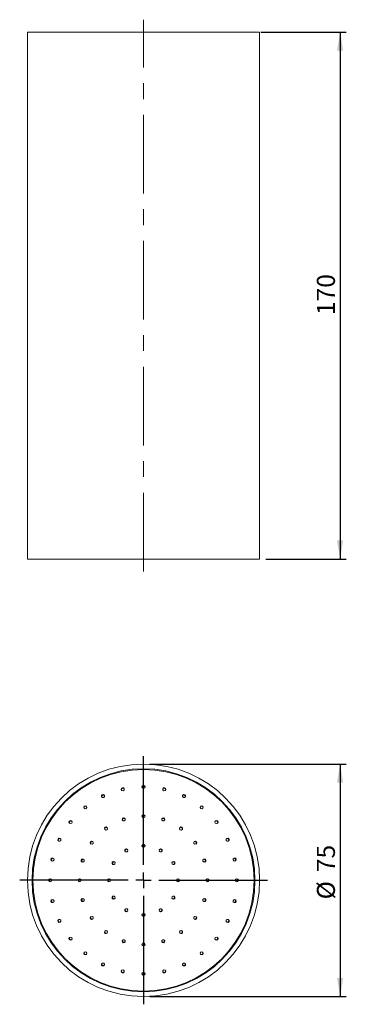
# Model space of a CAD drawing. Units: millimetres. Extents: x 194 to 247, y 81 to 240.
import ezdxf

# ---------------------------------------------------------------- set-up
doc = ezdxf.new("R2010")
doc.units = ezdxf.units.MM
doc.linetypes.add('CENTERX2', pattern=[20.32, 12.7, -2.54, 2.54, -2.54])
doc.layers.add('DIM', color=7, linetype='Continuous')
doc.styles.add('SLDTEXTSTYLE0', font='TXT', dxfattribs={"width": 0.75})
doc.dimstyles.new('SLDDIMSTYLE0', dxfattribs={"dimtxt": 2.910417, "dimasz": 3, "dimexe": 0, "dimexo": 0.0625, "dimgap": 0.727604, "dimtad": 1, "dimlfac": 2, "dimrnd": 1e-09, "dimzin": 12, "dimdsep": 46, "dimtxsty": 'SLDTEXTSTYLE0', "dimsah": 1, "dimcen": 0.09, "dimadec": 0, "dimazin": 3, "dimtfac": 1, "dimtofl": 0, "dimtmove": 0, "dimatfit": 3, "dimfxl": 1, "dimfrac": 2, "dimtolj": 1, "dimtzin": 12, "dimarcsym": 0})

# ---------------------------------------------------------------- blocks, each defined once
blk = doc.blocks.new('_D')
at = {"layer": 'DIM', "color": 7, "transparency": 16777216}
for p, q in [((215.43, 119.55), (247.18, 119.55)), ((246.18, 119.55), (246.18, 82.05)), ((215.43, 82.05), (247.18, 82.05))]:
    blk.add_line(p, q, dxfattribs=at)
for points in [[(246.18, 119.55), (245.68, 116.55), (246.68, 116.55)], [(246.18, 82.05), (246.68, 85.05), (245.68, 85.05)]]:
    blk.add_solid(points, dxfattribs=at)
at = {"layer": 'DIM', "color": 7, "transparency": 16777216, "char_height": 2.91, "attachment_point": 1, "rotation": 90, "style": 'SLDTEXTSTYLE0'}
for s, insert in [('75', (242.43, 102.11, 42.55)), ('%%c', (242.43, 97.72, 42.55))]:
    blk.add_mtext(s, dxfattribs=dict(at, insert=insert))
blk = doc.blocks.new('SW_CENTERMARKSYMBOL_0')
at = {"layer": 'DIM', "color": 0}
for p, q in [((0, 2.5), (0, 20)), ((-2.5, 0), (-20, 0)), ((0, 0), (-1.25, 0)), ((0, 0), (0, 1.25)), ((0, 0), (0, -1.25)), ((0, 0), (1.25, 0)), ((2.5, 0), (20, 0)), ((0, -2.5), (0, -20))]:
    blk.add_line(p, q, dxfattribs=at)
blk = doc.blocks.new('_D_1')
at = {"layer": 'DIM', "color": 7, "transparency": 16777216}
for p, q in [((233.38, 237.62), (247.18, 237.62)), ((246.18, 237.62), (246.18, 152.62)), ((234.18, 152.62), (247.18, 152.62))]:
    blk.add_line(p, q, dxfattribs=at)
for points in [[(246.18, 237.62), (245.68, 234.62), (246.68, 234.62)], [(246.18, 152.62), (246.68, 155.62), (245.68, 155.62)]]:
    blk.add_solid(points, dxfattribs=at)
at = {"layer": 'DIM', "color": 7, "transparency": 16777216, "insert": (242.43, 191.97, 0.05), "char_height": 2.91, "attachment_point": 1, "rotation": 90, "style": 'SLDTEXTSTYLE0'}
blk.add_mtext('170', dxfattribs=at)

msp = doc.modelspace()

# ---------------------------------------------------------------- linework, layer by layer
at = {"color": 7, "linetype": 'Continuous', "lineweight": 15}
for p, q in [((195.6773, 237.6174), (195.6773, 152.6174)), ((233.1773, 237.6174), (195.6773, 237.6174)), ((233.1773, 152.6174), (233.1773, 237.6174)), ((233.1773, 152.6174), (195.6773, 152.6174))]:
    msp.add_line(p, q, dxfattribs=at)
for radius in [18.75, 18, 17.875]:
    msp.add_circle((214.4273, 100.7965), radius, dxfattribs=at)
for centre, major_axis in [((214.4273, 115.8729), (0, -0.2502)), ((207.8859, 114.3799), (0.1086, -0.2255)), ((211.0725, 115.4949), (0.0557, -0.244)), ((217.7821, 115.4949), (-0.0557, -0.244)), ((220.9687, 114.3799), (-0.1086, -0.2255)), ((205.0273, 112.5837), (0.156, -0.1956)), ((223.8273, 112.5837), (-0.156, -0.1956)), ((214.4273, 111.1229), (0, -0.2502)), ((202.6401, 110.1965), (0.1956, -0.156)), ((211.2363, 110.6175), (0.0773, -0.238)), ((217.6184, 110.6175), (-0.0773, -0.238)), ((226.2145, 110.1965), (-0.1956, -0.156)), ((208.3576, 109.1507), (0.1471, -0.2024)), ((220.497, 109.1507), (-0.1471, -0.2024)), ((200.844, 107.3379), (0.2255, -0.1086)), ((206.0731, 106.8662), (0.2024, -0.1471)), ((214.4273, 106.3729), (0, -0.2502)), ((222.7816, 106.8662), (-0.2024, -0.1471)), ((228.0107, 107.3379), (-0.2255, -0.1086)), ((211.6391, 105.6258), (0.1251, -0.2167)), ((217.2155, 105.6258), (-0.1251, -0.2167)), ((199.7289, 104.1513), (0.244, -0.0557)), ((204.6063, 103.9875), (0.238, -0.0773)), ((209.598, 103.5847), (0.2167, -0.1251)), ((219.2566, 103.5847), (-0.2167, -0.1251)), ((224.2483, 103.9875), (-0.238, -0.0773)), ((229.1257, 104.1513), (-0.244, -0.0557)), ((199.3509, 100.7965), (0.2502, 0)), ((204.1009, 100.7965), (0.2502, 0)), ((208.8509, 100.7965), (0.2502, 0)), ((220.0037, 100.7965), (-0.2502, 0)), ((224.7537, 100.7965), (-0.2502, 0)), ((229.5037, 100.7965), (-0.2502, 0)), ((199.7289, 97.4417), (0.244, 0.0557)), ((204.6063, 97.6054), (0.238, 0.0773)), ((209.598, 98.0083), (0.2167, 0.1251)), ((219.2566, 98.0083), (-0.2167, 0.1251)), ((224.2483, 97.6054), (-0.238, 0.0773)), ((229.1257, 97.4417), (-0.244, 0.0557)), ((211.6391, 95.9672), (0.1251, 0.2167)), ((214.4273, 95.2201), (0, 0.2502)), ((217.2155, 95.9672), (-0.1251, 0.2167)), ((200.844, 94.2551), (0.2255, 0.1086)), ((206.0731, 94.7268), (0.2024, 0.1471)), ((222.7816, 94.7268), (-0.2024, 0.1471)), ((228.0107, 94.2551), (-0.2255, 0.1086)), ((208.3576, 92.4422), (0.1471, 0.2024)), ((220.497, 92.4422), (-0.1471, 0.2024)), ((202.6401, 91.3965), (0.1956, 0.156)), ((211.2363, 90.9755), (0.0773, 0.238)), ((214.4273, 90.4701), (0, 0.2502)), ((217.6184, 90.9755), (-0.0773, 0.238)), ((226.2145, 91.3965), (-0.1956, 0.156)), ((205.0273, 89.0093), (0.156, 0.1956)), ((223.8273, 89.0093), (-0.156, 0.1956)), ((207.8859, 87.2131), (0.1086, 0.2255)), ((220.9687, 87.2131), (-0.1086, 0.2255)), ((211.0725, 86.0981), (0.0557, 0.244)), ((214.4273, 85.7201), (0, 0.2502)), ((217.7821, 86.0981), (-0.0557, 0.244))]:
    msp.add_ellipse(centre, major_axis=major_axis, ratio=0.99904822, dxfattribs=at)
for centre, major_axis in [((214.4273, 115.7965), (0, -0.2502)), ((207.9191, 114.311), (0.1086, -0.2255)), ((211.0895, 115.4204), (0.0557, -0.244)), ((217.7651, 115.4204), (-0.0557, -0.244)), ((220.9356, 114.311), (-0.1086, -0.2255)), ((205.075, 112.524), (0.156, -0.1956)), ((223.7797, 112.524), (-0.156, -0.1956)), ((214.4273, 111.0465), (0, -0.2502)), ((202.6999, 110.1488), (0.1956, -0.156)), ((211.2599, 110.5448), (0.0773, -0.238)), ((217.5948, 110.5448), (-0.0773, -0.238)), ((226.1548, 110.1488), (-0.1956, -0.156)), ((208.4025, 109.0889), (0.1471, -0.2024)), ((220.4521, 109.0889), (-0.1471, -0.2024)), ((200.9128, 107.3047), (0.2255, -0.1086)), ((206.1349, 106.8213), (0.2024, -0.1471)), ((214.4273, 106.2965), (0, -0.2502)), ((222.7198, 106.8213), (-0.2024, -0.1471)), ((227.9419, 107.3047), (-0.2255, -0.1086)), ((211.6773, 105.5596), (0.1251, -0.2167)), ((217.1773, 105.5596), (-0.1251, -0.2167)), ((199.8034, 104.1343), (0.244, -0.0557)), ((204.679, 103.9639), (0.238, -0.0773)), ((209.6642, 103.5465), (0.2167, -0.1251)), ((219.1905, 103.5465), (-0.2167, -0.1251)), ((224.1757, 103.9639), (-0.238, -0.0773)), ((229.0512, 104.1343), (-0.244, -0.0557)), ((199.4273, 100.7965), (0.2502, 0)), ((204.1773, 100.7965), (0.2502, 0)), ((208.9273, 100.7965), (0.2502, 0)), ((219.9273, 100.7965), (-0.2502, 0)), ((224.6773, 100.7965), (-0.2502, 0)), ((229.4273, 100.7965), (-0.2502, 0)), ((199.8034, 97.4587), (0.244, 0.0557)), ((204.679, 97.6291), (0.238, 0.0773)), ((209.6642, 98.0465), (0.2167, 0.1251)), ((219.1905, 98.0465), (-0.2167, 0.1251)), ((224.1757, 97.6291), (-0.238, 0.0773)), ((229.0512, 97.4587), (-0.244, 0.0557)), ((211.6773, 96.0333), (0.1251, 0.2167)), ((217.1773, 96.0333), (-0.1251, 0.2167)), ((200.9128, 94.2882), (0.2255, 0.1086)), ((206.1349, 94.7717), (0.2024, 0.1471)), ((214.4273, 95.2965), (0, 0.2502)), ((222.7198, 94.7717), (-0.2024, 0.1471)), ((227.9419, 94.2882), (-0.2255, 0.1086)), ((208.4025, 92.5041), (0.1471, 0.2024)), ((220.4521, 92.5041), (-0.1471, 0.2024)), ((202.6999, 91.4441), (0.1956, 0.156)), ((211.2599, 91.0482), (0.0773, 0.238)), ((217.5948, 91.0482), (-0.0773, 0.238)), ((226.1548, 91.4441), (-0.1956, 0.156)), ((205.075, 89.069), (0.156, 0.1956)), ((214.4273, 90.5465), (0, 0.2502)), ((223.7797, 89.069), (-0.156, 0.1956)), ((207.9191, 87.2819), (0.1086, 0.2255)), ((220.9356, 87.2819), (-0.1086, 0.2255)), ((211.0895, 86.1726), (0.0557, 0.244)), ((217.7651, 86.1726), (-0.0557, 0.244)), ((214.4273, 85.7965), (0, 0.2502))]:
    msp.add_ellipse(centre, major_axis=major_axis, ratio=0.99904822, start_param=1.72406354, end_param=4.55912177, dxfattribs=at)
at = {"layer": 'DIM', "color": 7, "linetype": 'CENTERX2', "lineweight": 0}
msp.add_line((214.4273, 150.6174), (214.4273, 239.6174), dxfattribs=at)

# ---------------------------------------------------------------- block references
at = {"layer": 'DIM', "color": 7}
msp.add_blockref('SW_CENTERMARKSYMBOL_0', (214.4273, 100.7965), dxfattribs=at)

# ---------------------------------------------------------------- dimensions: what is measured, and where the dimension line sits
dim = msp.add_linear_dim(base=(246.1822, 152.6174), p1=(232.3773, 237.6174), p2=(233.1773, 152.6174), angle=90, dimstyle='SLDDIMSTYLE0', dxfattribs=at)
dim.commit()
dim.dimension.update_dxf_attribs({"geometry": '_D_1', "text_midpoint": (246.1822, 196.3793), "dimtype": 160})
dim = msp.add_linear_dim(base=(246.1822, 82.0465), p1=(214.4273, 119.5465), p2=(214.4273, 82.0465), angle=90, text='%%c<>', dimstyle='SLDDIMSTYLE0', dxfattribs=at)
dim.commit()
dim.dimension.update_dxf_attribs({"geometry": '_D', "text_midpoint": (246.1822, 103.2438), "dimtype": 160})

doc.saveas('drawing.dxf')
